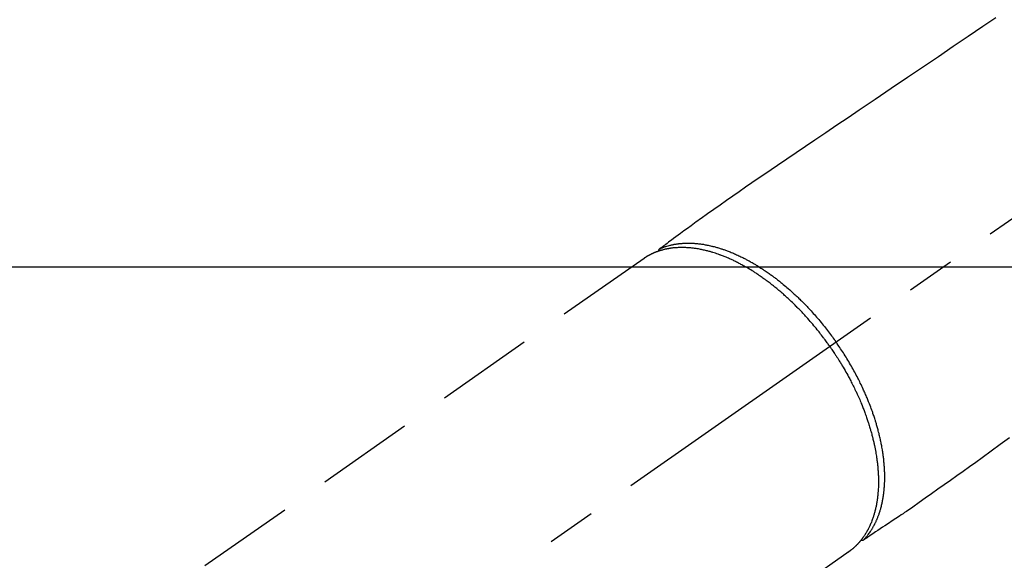
# Model space of a CAD drawing. Extents: x 163 to 26285, y 210 to 8610.
# Drawn here: x 16767 to 16893, y 7164 to 7233 of the extents above; entities that cross this region are included whole.
import ezdxf

# ---------------------------------------------------------------- set-up
doc = ezdxf.new("R2010")
doc.units = 0
doc.header["$LTSCALE"] = 50
doc.header["$MEASUREMENT"] = 0
doc.linetypes.add('CENTER2', pattern=[1.125, 0.75, -0.125, 0.125, -0.125])
doc.linetypes.add('HIDDEN', pattern=[0.375, 0.25, -0.125])
doc.layers.get('0').update_dxf_attribs({"linetype": 'CONTINUOUS'})
doc.layers.add('150-機器', color=8, linetype='CONTINUOUS')
doc.layers.add('160-文字', color=254, linetype='CONTINUOUS')
doc.styles.add('KH001', font='txt')
doc.dimstyles.new('KH1xx030', dxfattribs={"dimscale": 30, "dimtxt": 2, "dimasz": 0.6, "dimexe": 0.3, "dimexo": 1.2, "dimgap": 0.5, "dimtad": 3, "dimdec": 1, "dimdsep": 46, "dimlunit": 6, "dimtxsty": 'KH001', "dimblk": 'DOT', "dimcen": 1, "dimdle": 1, "dimclrd": 256, "dimclre": 256, "dimclrt": 256, "dimadec": 0, "dimazin": 0, "dimtfac": 1, "dimtdec": 1, "dimtix": 1, "dimtmove": 2, "dimatfit": 3, "dimldrblk": 'CLOSEDBLANK', "dimfxl": 1, "dimtolj": 1, "dimtzin": 0, "dimlwd": -1, "dimlwe": -1, "dimarcsym": 0})

# ---------------------------------------------------------------- blocks, each defined once
blk = doc.blocks.new('_ClosedBlank')
at = {"color": 0, "linetype": 'ByBlock', "lineweight": -2}
for p, q in [((-1, 0.1667), (0, 0)), ((-1, 0.1667), (-1, -0.1667)), ((0, 0), (-1, -0.1667))]:
    blk.add_line(p, q, dxfattribs=at)
blk = doc.blocks.new('_Dot')
at = {"color": 0, "linetype": 'ByBlock', "lineweight": -2}
blk.add_line((-0.5, 0), (-1, 0), dxfattribs=at)
at = {"color": 0, "linetype": 'ByBlock', "const_width": 0.5}
blk.add_lwpolyline([(-0.25, 0, 1), (0.25, 0, 1)], format="xyb", close=True, dxfattribs=at)

msp = doc.modelspace()

# ---------------------------------------------------------------- linework, layer by layer
at = {"layer": '150-機器', "color": 13, "linetype": 'CENTER2'}
msp.add_line((17014.33, 7291.78), (16770.31, 7120.91), dxfattribs=at)
at = {"layer": '150-機器', "color": 13, "linetype": 'HIDDEN'}
for p, q in [((16847.06, 7202.65), (16786.72, 7160.4)), ((16873.37, 7165.07), (16813.03, 7122.82))]:
    msp.add_line(p, q, dxfattribs=at)
at = {"layer": '150-機器', "color": 13, "linetype": 'Continuous'}
msp.add_line((16873.27, 7165), (16873.37, 7165.07), dxfattribs=at)
at = {"layer": '150-機器', "color": 13, "linetype": 'HIDDEN'}
for points in [[(16892.19, 7233.5), (16890.52, 7232.37), (16888.61, 7231.08), (16886.7, 7229.79), (16884.8, 7228.5), (16882.89, 7227.21), (16880.83, 7225.82), (16878.77, 7224.42), (16876.71, 7223.03), (16874.64, 7221.64), (16873.22, 7220.67), (16871.8, 7219.71), (16870.37, 7218.75), (16868.95, 7217.79), (16867.76, 7216.98), (16866.57, 7216.17), (16865.38, 7215.37), (16864.19, 7214.57), (16863.36, 7214.01), (16862.53, 7213.45), (16861.7, 7212.89), (16860.88, 7212.33), (16860.06, 7211.76), (16859.25, 7211.19), (16858.43, 7210.62), (16857.61, 7210.05), (16856.8, 7209.48), (16855.99, 7208.92), (16855.19, 7208.36), (16854.39, 7207.78), (16854.17, 7207.63), (16853.96, 7207.47), (16853.75, 7207.32), (16853.54, 7207.16), (16853.09, 7206.83), (16852.63, 7206.49), (16852.17, 7206.16), (16851.72, 7205.82), (16851.43, 7205.61), (16851.14, 7205.4), (16850.85, 7205.19), (16850.57, 7204.98), (16850.38, 7204.84), (16850.2, 7204.71), (16850.02, 7204.57), (16849.84, 7204.44), (16849.77, 7204.39), (16849.71, 7204.35), (16849.64, 7204.3), (16849.58, 7204.25), (16849.51, 7204.2), (16849.43, 7204.14), (16849.36, 7204.09), (16849.29, 7204.04), (16849.25, 7204.01), (16849.21, 7203.98), (16849.17, 7203.95), (16849.14, 7203.93), (16849.12, 7203.91), (16849.1, 7203.9), (16849.09, 7203.89), (16849.07, 7203.88), (16849.06, 7203.87), (16849.04, 7203.86), (16849.03, 7203.85), (16849.02, 7203.84), (16849.01, 7203.83), (16849, 7203.82), (16848.99, 7203.81), (16848.99, 7203.81), (16848.98, 7203.8), (16848.97, 7203.79), (16848.97, 7203.78), (16848.96, 7203.77), (16848.95, 7203.76), (16848.95, 7203.75), (16848.94, 7203.74), (16848.93, 7203.73), (16848.93, 7203.72), (16848.92, 7203.71), (16848.92, 7203.7), (16848.91, 7203.69), (16848.91, 7203.68), (16848.91, 7203.67), (16848.91, 7203.67), (16848.9, 7203.66), (16848.9, 7203.65), (16848.9, 7203.64), (16848.89, 7203.63), (16848.89, 7203.62), (16848.89, 7203.61), (16848.89, 7203.61), (16848.89, 7203.61), (16848.89, 7203.61), (16848.88, 7203.6), (16848.88, 7203.58), (16848.88, 7203.57), (16848.88, 7203.56)], [(16849.08, 7203.89), (16849.14, 7203.91), (16849.19, 7203.93), (16849.25, 7203.96), (16849.3, 7203.98), (16849.36, 7204), (16849.42, 7204.02), (16849.47, 7204.04), (16849.53, 7204.07), (16849.56, 7204.08), (16849.59, 7204.09), (16849.61, 7204.1), (16849.64, 7204.11), (16849.7, 7204.13), (16849.76, 7204.15), (16849.82, 7204.16), (16849.87, 7204.18), (16850, 7204.22), (16850.13, 7204.26), (16850.26, 7204.3), (16850.39, 7204.33), (16850.49, 7204.35), (16850.59, 7204.38), (16850.69, 7204.4), (16850.79, 7204.42), (16850.86, 7204.43), (16850.93, 7204.45), (16851.01, 7204.46), (16851.08, 7204.47), (16851.17, 7204.49), (16851.27, 7204.5), (16851.36, 7204.51), (16851.46, 7204.53), (16851.53, 7204.54), (16851.61, 7204.54), (16851.68, 7204.55), (16851.76, 7204.56), (16851.84, 7204.57), (16851.93, 7204.57), (16852.02, 7204.58), (16852.1, 7204.59), (16852.2, 7204.59), (16852.3, 7204.6), (16852.4, 7204.6), (16852.5, 7204.6), (16852.59, 7204.6), (16852.67, 7204.6), (16852.76, 7204.6), (16852.85, 7204.6), (16852.97, 7204.6), (16853.08, 7204.6), (16853.19, 7204.59), (16853.31, 7204.59), (16853.4, 7204.58), (16853.49, 7204.58), (16853.58, 7204.57), (16853.67, 7204.56), (16853.8, 7204.55), (16853.93, 7204.54), (16854.06, 7204.53), (16854.18, 7204.51), (16854.3, 7204.5), (16854.42, 7204.48), (16854.54, 7204.46), (16854.66, 7204.45), (16854.77, 7204.43), (16854.89, 7204.4), (16855.01, 7204.38), (16855.13, 7204.36), (16855.28, 7204.33), (16855.42, 7204.3), (16855.57, 7204.27), (16855.71, 7204.23), (16855.8, 7204.21), (16855.88, 7204.19), (16855.97, 7204.17), (16856.05, 7204.15), (16856.16, 7204.12), (16856.27, 7204.09), (16856.38, 7204.06), (16856.49, 7204.03), (16856.6, 7203.99), (16856.72, 7203.96), (16856.83, 7203.93), (16856.94, 7203.89), (16857.02, 7203.86), (16857.11, 7203.83), (16857.2, 7203.8), (16857.28, 7203.77), (16857.4, 7203.74), (16857.51, 7203.69), (16857.62, 7203.65), (16857.73, 7203.61), (16857.86, 7203.56), (16857.99, 7203.52), (16858.11, 7203.47), (16858.24, 7203.42), (16858.38, 7203.36), (16858.51, 7203.3), (16858.65, 7203.24), (16858.79, 7203.18), (16858.93, 7203.12), (16859.07, 7203.05), (16859.21, 7202.99), (16859.35, 7202.92), (16859.48, 7202.86), (16859.6, 7202.8), (16859.73, 7202.74), (16859.86, 7202.67), (16859.96, 7202.62), (16860.06, 7202.57), (16860.16, 7202.52), (16860.26, 7202.46), (16860.39, 7202.39), (16860.52, 7202.32), (16860.65, 7202.25), (16860.77, 7202.18), (16860.91, 7202.1), (16861.06, 7202.02), (16861.2, 7201.94), (16861.33, 7201.86), (16861.45, 7201.79), (16861.56, 7201.72), (16861.68, 7201.65), (16861.79, 7201.57), (16861.92, 7201.49), (16862.05, 7201.41), (16862.17, 7201.33), (16862.3, 7201.25), (16862.44, 7201.15), (16862.58, 7201.06), (16862.72, 7200.97), (16862.86, 7200.87), (16862.97, 7200.79), (16863.09, 7200.71), (16863.2, 7200.63), (16863.31, 7200.55), (16863.42, 7200.48), (16863.52, 7200.4), (16863.62, 7200.33), (16863.72, 7200.25), (16863.81, 7200.19), (16863.89, 7200.12), (16863.98, 7200.05), (16864.07, 7199.99), (16864.18, 7199.9), (16864.29, 7199.81), (16864.41, 7199.72), (16864.52, 7199.63), (16864.62, 7199.55), (16864.72, 7199.47), (16864.82, 7199.39), (16864.92, 7199.31), (16865.08, 7199.18), (16865.23, 7199.04), (16865.39, 7198.91), (16865.54, 7198.78), (16865.74, 7198.6), (16865.94, 7198.43), (16866.14, 7198.25), (16866.33, 7198.07), (16866.45, 7197.96), (16866.57, 7197.85), (16866.69, 7197.74), (16866.81, 7197.62), (16866.92, 7197.52), (16867.02, 7197.42), (16867.13, 7197.31), (16867.24, 7197.21), (16867.39, 7197.06), (16867.54, 7196.91), (16867.68, 7196.76), (16867.83, 7196.61), (16867.96, 7196.47), (16868.08, 7196.34), (16868.21, 7196.21), (16868.33, 7196.08), (16868.47, 7195.92), (16868.62, 7195.76), (16868.76, 7195.6), (16868.9, 7195.44), (16869.04, 7195.28), (16869.19, 7195.12), (16869.33, 7194.96), (16869.46, 7194.8), (16869.61, 7194.62), (16869.76, 7194.44), (16869.91, 7194.26), (16870.05, 7194.08), (16870.19, 7193.92), (16870.32, 7193.75), (16870.46, 7193.58), (16870.59, 7193.41), (16870.72, 7193.23), (16870.85, 7193.06), (16870.98, 7192.89), (16871.11, 7192.72), (16871.22, 7192.57), (16871.33, 7192.42), (16871.44, 7192.26), (16871.55, 7192.11), (16871.58, 7192.06), (16871.62, 7192.01), (16871.66, 7191.95), (16871.7, 7191.9)], [(16870.89, 7191.34), (16870.82, 7191.43), (16870.76, 7191.53), (16870.69, 7191.63), (16870.62, 7191.72), (16870.54, 7191.84), (16870.45, 7191.96), (16870.37, 7192.07), (16870.28, 7192.19), (16870.23, 7192.26), (16870.17, 7192.33), (16870.12, 7192.41), (16870.06, 7192.48), (16869.94, 7192.64), (16869.82, 7192.79), (16869.7, 7192.95), (16869.58, 7193.11), (16869.5, 7193.21), (16869.42, 7193.3), (16869.34, 7193.4), (16869.27, 7193.5), (16869.12, 7193.68), (16868.98, 7193.85), (16868.84, 7194.02), (16868.69, 7194.2), (16868.53, 7194.38), (16868.38, 7194.56), (16868.22, 7194.74), (16868.06, 7194.92), (16867.97, 7195.03), (16867.87, 7195.13), (16867.78, 7195.24), (16867.68, 7195.35), (16867.56, 7195.48), (16867.44, 7195.61), (16867.32, 7195.74), (16867.2, 7195.86), (16867.07, 7195.99), (16866.95, 7196.12), (16866.83, 7196.24), (16866.71, 7196.37), (16866.62, 7196.46), (16866.53, 7196.54), (16866.45, 7196.63), (16866.36, 7196.72), (16866.22, 7196.85), (16866.08, 7196.98), (16865.94, 7197.12), (16865.81, 7197.25), (16865.68, 7197.37), (16865.55, 7197.49), (16865.43, 7197.6), (16865.3, 7197.72), (16865.2, 7197.81), (16865.09, 7197.9), (16864.99, 7198), (16864.89, 7198.09), (16864.79, 7198.18), (16864.68, 7198.27), (16864.58, 7198.35), (16864.48, 7198.44), (16864.35, 7198.55), (16864.22, 7198.66), (16864.09, 7198.77), (16863.96, 7198.88), (16863.85, 7198.96), (16863.75, 7199.04), (16863.64, 7199.13), (16863.54, 7199.21), (16863.46, 7199.27), (16863.38, 7199.33), (16863.3, 7199.4), (16863.22, 7199.46), (16863.1, 7199.55), (16862.98, 7199.64), (16862.86, 7199.73), (16862.74, 7199.81), (16862.67, 7199.87), (16862.59, 7199.93), (16862.51, 7199.99), (16862.43, 7200.04), (16862.31, 7200.13), (16862.19, 7200.21), (16862.07, 7200.3), (16861.95, 7200.38), (16861.89, 7200.42), (16861.84, 7200.45), (16861.79, 7200.49), (16861.74, 7200.53), (16861.63, 7200.6), (16861.52, 7200.67), (16861.42, 7200.74), (16861.31, 7200.81), (16861.21, 7200.87), (16861.12, 7200.93), (16861.03, 7200.99), (16860.93, 7201.05), (16860.75, 7201.16), (16860.56, 7201.27), (16860.37, 7201.39), (16860.18, 7201.5), (16860.04, 7201.58), (16859.89, 7201.66), (16859.74, 7201.75), (16859.59, 7201.83), (16859.49, 7201.88), (16859.38, 7201.94), (16859.27, 7202), (16859.16, 7202.05), (16859.05, 7202.11), (16858.93, 7202.17), (16858.8, 7202.23), (16858.68, 7202.29), (16858.58, 7202.35), (16858.47, 7202.4), (16858.36, 7202.45), (16858.26, 7202.5), (16858.14, 7202.55), (16858.02, 7202.6), (16857.9, 7202.66), (16857.78, 7202.71), (16857.67, 7202.75), (16857.57, 7202.8), (16857.46, 7202.84), (16857.35, 7202.88), (16857.24, 7202.93), (16857.12, 7202.98), (16857, 7203.02), (16856.88, 7203.07), (16856.8, 7203.1), (16856.72, 7203.12), (16856.64, 7203.15), (16856.56, 7203.18), (16856.4, 7203.24), (16856.23, 7203.3), (16856.06, 7203.35), (16855.89, 7203.4), (16855.8, 7203.43), (16855.71, 7203.46), (16855.61, 7203.48), (16855.52, 7203.51), (16855.41, 7203.54), (16855.29, 7203.57), (16855.18, 7203.6), (16855.06, 7203.63), (16854.93, 7203.66), (16854.81, 7203.69), (16854.68, 7203.72), (16854.55, 7203.75), (16854.49, 7203.76), (16854.43, 7203.77), (16854.36, 7203.79), (16854.3, 7203.8), (16854.16, 7203.83), (16854.02, 7203.85), (16853.89, 7203.87), (16853.75, 7203.9), (16853.64, 7203.91), (16853.53, 7203.93), (16853.42, 7203.94), (16853.3, 7203.96), (16853.18, 7203.97), (16853.06, 7203.98), (16852.94, 7203.99), (16852.82, 7204), (16852.72, 7204.01), (16852.62, 7204.02), (16852.53, 7204.02), (16852.43, 7204.03), (16852.32, 7204.03), (16852.22, 7204.04), (16852.11, 7204.04), (16852, 7204.04), (16851.86, 7204.04), (16851.72, 7204.04), (16851.59, 7204.04), (16851.45, 7204.03), (16851.32, 7204.02), (16851.19, 7204.02), (16851.07, 7204.01), (16850.94, 7203.99), (16850.85, 7203.99), (16850.76, 7203.98), (16850.67, 7203.97), (16850.59, 7203.95), (16850.53, 7203.95), (16850.47, 7203.94), (16850.42, 7203.93), (16850.36, 7203.92), (16850.32, 7203.92), (16850.28, 7203.91), (16850.23, 7203.9), (16850.19, 7203.89), (16850.12, 7203.88), (16850.06, 7203.87), (16850, 7203.86), (16849.93, 7203.84), (16849.89, 7203.83), (16849.85, 7203.83), (16849.8, 7203.82), (16849.76, 7203.81), (16849.68, 7203.79), (16849.59, 7203.77), (16849.51, 7203.74), (16849.42, 7203.72), (16849.38, 7203.71), (16849.33, 7203.7), (16849.28, 7203.68), (16849.24, 7203.67), (16849.19, 7203.66), (16849.14, 7203.64), (16849.1, 7203.63), (16849.05, 7203.61), (16849.03, 7203.61), (16849, 7203.6), (16848.98, 7203.59), (16848.95, 7203.58), (16848.93, 7203.57), (16848.92, 7203.57), (16848.9, 7203.56), (16848.88, 7203.56), (16848.84, 7203.54), (16848.81, 7203.53), (16848.77, 7203.52), (16848.73, 7203.5), (16848.72, 7203.5), (16848.7, 7203.49), (16848.69, 7203.49), (16848.67, 7203.48), (16848.65, 7203.47), (16848.63, 7203.47), (16848.61, 7203.46), (16848.59, 7203.45), (16848.57, 7203.44), (16848.54, 7203.43), (16848.52, 7203.42), (16848.49, 7203.41), (16848.47, 7203.4), (16848.45, 7203.4), (16848.43, 7203.39), (16848.41, 7203.38), (16848.39, 7203.37), (16848.36, 7203.36), (16848.33, 7203.34), (16848.3, 7203.33), (16848.27, 7203.32), (16848.24, 7203.31), (16848.21, 7203.29), (16848.18, 7203.28), (16848.16, 7203.27), (16848.13, 7203.25), (16848.1, 7203.24), (16848.07, 7203.23), (16848.05, 7203.22), (16848.03, 7203.21), (16848.01, 7203.2), (16847.99, 7203.19), (16847.97, 7203.18), (16847.94, 7203.16), (16847.91, 7203.15), (16847.88, 7203.14), (16847.85, 7203.12), (16847.83, 7203.11), (16847.8, 7203.09), (16847.77, 7203.08), (16847.75, 7203.07), (16847.73, 7203.06), (16847.72, 7203.05), (16847.7, 7203.04), (16847.66, 7203.02), (16847.63, 7203), (16847.59, 7202.98), (16847.55, 7202.96), (16847.53, 7202.94), (16847.5, 7202.93), (16847.47, 7202.91), (16847.45, 7202.9), (16847.42, 7202.88), (16847.39, 7202.87), (16847.37, 7202.85), (16847.34, 7202.83), (16847.31, 7202.82), (16847.29, 7202.8), (16847.26, 7202.78), (16847.23, 7202.77), (16847.21, 7202.75), (16847.18, 7202.73), (16847.15, 7202.72), (16847.13, 7202.7), (16847.11, 7202.69), (16847.09, 7202.68), (16847.08, 7202.66), (16847.06, 7202.65)], [(16875.23, 7166.55), (16875.27, 7166.6), (16875.31, 7166.64), (16875.35, 7166.68), (16875.39, 7166.73), (16875.43, 7166.77), (16875.47, 7166.82), (16875.51, 7166.86), (16875.54, 7166.91), (16875.56, 7166.93), (16875.58, 7166.96), (16875.6, 7166.98), (16875.62, 7167), (16875.66, 7167.05), (16875.7, 7167.1), (16875.74, 7167.15), (16875.77, 7167.19), (16875.85, 7167.3), (16875.93, 7167.41), (16876.01, 7167.52), (16876.08, 7167.63), (16876.14, 7167.71), (16876.2, 7167.8), (16876.25, 7167.89), (16876.31, 7167.98), (16876.35, 7168.04), (16876.38, 7168.1), (16876.42, 7168.16), (16876.46, 7168.23), (16876.5, 7168.31), (16876.55, 7168.4), (16876.59, 7168.48), (16876.64, 7168.56), (16876.67, 7168.63), (16876.71, 7168.7), (16876.74, 7168.77), (16876.77, 7168.83), (16876.81, 7168.91), (16876.84, 7168.99), (16876.88, 7169.07), (16876.91, 7169.15), (16876.95, 7169.24), (16876.99, 7169.33), (16877.03, 7169.42), (16877.06, 7169.52), (16877.1, 7169.6), (16877.13, 7169.68), (16877.16, 7169.77), (16877.19, 7169.85), (16877.22, 7169.96), (16877.26, 7170.07), (16877.29, 7170.17), (16877.33, 7170.28), (16877.36, 7170.37), (16877.38, 7170.46), (16877.41, 7170.55), (16877.43, 7170.63), (16877.46, 7170.76), (16877.5, 7170.88), (16877.53, 7171.01), (16877.56, 7171.13), (16877.58, 7171.25), (16877.61, 7171.36), (16877.63, 7171.48), (16877.65, 7171.6), (16877.68, 7171.72), (16877.7, 7171.84), (16877.72, 7171.96), (16877.74, 7172.08), (16877.76, 7172.22), (16877.78, 7172.37), (16877.8, 7172.51), (16877.82, 7172.66), (16877.83, 7172.75), (16877.84, 7172.84), (16877.85, 7172.92), (16877.85, 7173.01), (16877.86, 7173.13), (16877.87, 7173.24), (16877.88, 7173.35), (16877.89, 7173.47), (16877.9, 7173.58), (16877.9, 7173.7), (16877.91, 7173.82), (16877.91, 7173.93), (16877.92, 7174.02), (16877.92, 7174.12), (16877.92, 7174.21), (16877.92, 7174.3), (16877.93, 7174.42), (16877.93, 7174.54), (16877.93, 7174.66), (16877.93, 7174.78), (16877.92, 7174.91), (16877.92, 7175.05), (16877.92, 7175.18), (16877.91, 7175.32), (16877.91, 7175.47), (16877.9, 7175.62), (16877.89, 7175.77), (16877.88, 7175.92), (16877.87, 7176.07), (16877.86, 7176.22), (16877.85, 7176.38), (16877.83, 7176.53), (16877.82, 7176.67), (16877.8, 7176.81), (16877.79, 7176.95), (16877.77, 7177.09), (16877.76, 7177.21), (16877.74, 7177.32), (16877.73, 7177.43), (16877.71, 7177.55), (16877.69, 7177.69), (16877.67, 7177.83), (16877.64, 7177.98), (16877.62, 7178.12), (16877.59, 7178.28), (16877.57, 7178.44), (16877.54, 7178.6), (16877.51, 7178.76), (16877.48, 7178.89), (16877.45, 7179.02), (16877.43, 7179.16), (16877.4, 7179.29), (16877.37, 7179.43), (16877.33, 7179.58), (16877.3, 7179.73), (16877.27, 7179.88), (16877.23, 7180.04), (16877.19, 7180.2), (16877.14, 7180.37), (16877.1, 7180.53), (16877.07, 7180.66), (16877.03, 7180.8), (16876.99, 7180.93), (16876.95, 7181.07), (16876.92, 7181.19), (16876.89, 7181.31), (16876.85, 7181.43), (16876.81, 7181.55), (16876.78, 7181.65), (16876.75, 7181.76), (16876.72, 7181.86), (16876.68, 7181.97), (16876.64, 7182.11), (16876.6, 7182.24), (16876.55, 7182.38), (16876.51, 7182.51), (16876.46, 7182.63), (16876.42, 7182.76), (16876.38, 7182.88), (16876.34, 7183), (16876.27, 7183.19), (16876.2, 7183.39), (16876.13, 7183.58), (16876.05, 7183.77), (16875.96, 7184.01), (16875.86, 7184.26), (16875.76, 7184.51), (16875.66, 7184.75), (16875.6, 7184.9), (16875.53, 7185.05), (16875.47, 7185.2), (16875.4, 7185.35), (16875.34, 7185.49), (16875.28, 7185.63), (16875.22, 7185.76), (16875.16, 7185.9), (16875.07, 7186.09), (16874.98, 7186.28), (16874.89, 7186.47), (16874.79, 7186.66), (16874.71, 7186.82), (16874.63, 7186.99), (16874.55, 7187.15), (16874.47, 7187.31), (16874.37, 7187.5), (16874.27, 7187.69), (16874.17, 7187.88), (16874.07, 7188.07), (16873.97, 7188.25), (16873.86, 7188.44), (16873.76, 7188.63), (16873.65, 7188.81), (16873.54, 7189.02), (16873.42, 7189.21), (16873.3, 7189.41), (16873.18, 7189.61), (16873.07, 7189.8), (16872.96, 7189.98), (16872.85, 7190.16), (16872.73, 7190.35), (16872.62, 7190.53), (16872.5, 7190.71), (16872.38, 7190.89), (16872.26, 7191.07), (16872.16, 7191.23), (16872.05, 7191.38), (16871.95, 7191.54), (16871.84, 7191.69), (16871.81, 7191.74), (16871.77, 7191.79), (16871.73, 7191.85), (16871.7, 7191.9)], [(16870.89, 7191.34), (16870.96, 7191.24), (16871.03, 7191.15), (16871.09, 7191.05), (16871.16, 7190.95), (16871.24, 7190.83), (16871.32, 7190.71), (16871.4, 7190.59), (16871.48, 7190.47), (16871.53, 7190.4), (16871.58, 7190.32), (16871.63, 7190.25), (16871.68, 7190.17), (16871.79, 7190), (16871.89, 7189.84), (16872, 7189.67), (16872.1, 7189.5), (16872.17, 7189.39), (16872.24, 7189.29), (16872.3, 7189.18), (16872.37, 7189.07), (16872.48, 7188.88), (16872.6, 7188.68), (16872.71, 7188.49), (16872.83, 7188.29), (16872.94, 7188.08), (16873.06, 7187.87), (16873.18, 7187.66), (16873.29, 7187.45), (16873.36, 7187.33), (16873.43, 7187.2), (16873.49, 7187.08), (16873.56, 7186.95), (16873.64, 7186.79), (16873.72, 7186.63), (16873.8, 7186.48), (16873.88, 7186.32), (16873.96, 7186.16), (16874.04, 7186), (16874.11, 7185.84), (16874.19, 7185.68), (16874.24, 7185.57), (16874.29, 7185.46), (16874.34, 7185.35), (16874.39, 7185.24), (16874.47, 7185.06), (16874.55, 7184.89), (16874.63, 7184.71), (16874.71, 7184.54), (16874.77, 7184.38), (16874.84, 7184.22), (16874.91, 7184.06), (16874.98, 7183.9), (16875.03, 7183.77), (16875.08, 7183.65), (16875.13, 7183.52), (16875.18, 7183.39), (16875.23, 7183.26), (16875.28, 7183.14), (16875.33, 7183.01), (16875.37, 7182.88), (16875.43, 7182.72), (16875.49, 7182.56), (16875.55, 7182.4), (16875.6, 7182.24), (16875.65, 7182.12), (16875.69, 7181.99), (16875.73, 7181.86), (16875.77, 7181.73), (16875.81, 7181.64), (16875.84, 7181.54), (16875.87, 7181.45), (16875.9, 7181.35), (16875.94, 7181.21), (16875.98, 7181.07), (16876.03, 7180.93), (16876.07, 7180.78), (16876.1, 7180.69), (16876.12, 7180.6), (16876.15, 7180.5), (16876.18, 7180.41), (16876.22, 7180.27), (16876.25, 7180.12), (16876.29, 7179.98), (16876.33, 7179.84), (16876.35, 7179.78), (16876.36, 7179.72), (16876.38, 7179.65), (16876.39, 7179.59), (16876.42, 7179.47), (16876.45, 7179.34), (16876.48, 7179.22), (16876.51, 7179.09), (16876.54, 7178.99), (16876.56, 7178.88), (16876.58, 7178.77), (16876.61, 7178.66), (16876.65, 7178.45), (16876.69, 7178.23), (16876.74, 7178.02), (16876.77, 7177.8), (16876.8, 7177.63), (16876.83, 7177.47), (16876.86, 7177.3), (16876.88, 7177.13), (16876.9, 7177.01), (16876.92, 7176.89), (16876.93, 7176.77), (16876.95, 7176.65), (16876.97, 7176.52), (16876.98, 7176.39), (16877, 7176.25), (16877.01, 7176.12), (16877.02, 7176), (16877.03, 7175.89), (16877.04, 7175.77), (16877.05, 7175.65), (16877.06, 7175.52), (16877.07, 7175.39), (16877.08, 7175.26), (16877.09, 7175.13), (16877.1, 7175.01), (16877.1, 7174.9), (16877.11, 7174.78), (16877.11, 7174.67), (16877.11, 7174.54), (16877.12, 7174.41), (16877.12, 7174.29), (16877.12, 7174.16), (16877.12, 7174.08), (16877.12, 7173.99), (16877.12, 7173.91), (16877.12, 7173.83), (16877.12, 7173.65), (16877.11, 7173.47), (16877.11, 7173.29), (16877.1, 7173.11), (16877.09, 7173.02), (16877.09, 7172.92), (16877.08, 7172.83), (16877.07, 7172.74), (16877.06, 7172.62), (16877.05, 7172.5), (16877.04, 7172.38), (16877.03, 7172.26), (16877.01, 7172.13), (16877, 7172), (16876.98, 7171.87), (16876.97, 7171.74), (16876.96, 7171.68), (16876.95, 7171.61), (16876.94, 7171.55), (16876.93, 7171.48), (16876.9, 7171.35), (16876.88, 7171.21), (16876.86, 7171.07), (16876.83, 7170.93), (16876.81, 7170.82), (16876.78, 7170.71), (16876.76, 7170.61), (16876.73, 7170.5), (16876.7, 7170.38), (16876.67, 7170.26), (16876.64, 7170.14), (16876.61, 7170.02), (16876.59, 7169.93), (16876.56, 7169.84), (16876.53, 7169.74), (16876.5, 7169.65), (16876.47, 7169.55), (16876.44, 7169.45), (16876.4, 7169.35), (16876.37, 7169.25), (16876.32, 7169.11), (16876.27, 7168.98), (16876.22, 7168.85), (16876.17, 7168.72), (16876.12, 7168.61), (16876.07, 7168.49), (16876.02, 7168.38), (16875.96, 7168.26), (16875.92, 7168.18), (16875.88, 7168.1), (16875.84, 7168.02), (16875.8, 7167.94), (16875.78, 7167.89), (16875.75, 7167.84), (16875.72, 7167.79), (16875.7, 7167.75), (16875.67, 7167.71), (16875.65, 7167.67), (16875.63, 7167.63), (16875.61, 7167.59), (16875.58, 7167.53), (16875.54, 7167.48), (16875.51, 7167.42), (16875.47, 7167.36), (16875.45, 7167.33), (16875.43, 7167.29), (16875.4, 7167.25), (16875.38, 7167.22), (16875.33, 7167.14), (16875.28, 7167.07), (16875.24, 7167), (16875.19, 7166.93), (16875.16, 7166.89), (16875.13, 7166.85), (16875.1, 7166.81), (16875.07, 7166.77), (16875.04, 7166.73), (16875.02, 7166.69), (16874.99, 7166.66), (16874.96, 7166.62), (16874.94, 7166.6), (16874.92, 7166.58), (16874.91, 7166.55), (16874.89, 7166.53), (16874.88, 7166.52), (16874.87, 7166.5), (16874.86, 7166.49), (16874.84, 7166.48), (16874.82, 7166.45), (16874.79, 7166.41), (16874.77, 7166.38), (16874.74, 7166.35), (16874.73, 7166.34), (16874.72, 7166.33), (16874.71, 7166.32), (16874.7, 7166.3), (16874.69, 7166.29), (16874.67, 7166.27), (16874.66, 7166.26), (16874.65, 7166.24), (16874.63, 7166.22), (16874.61, 7166.2), (16874.59, 7166.18), (16874.58, 7166.16), (16874.56, 7166.15), (16874.55, 7166.13), (16874.53, 7166.11), (16874.52, 7166.1), (16874.5, 7166.08), (16874.48, 7166.05), (16874.46, 7166.03), (16874.43, 7166.01), (16874.41, 7165.98), (16874.39, 7165.96), (16874.37, 7165.94), (16874.35, 7165.92), (16874.32, 7165.89), (16874.3, 7165.87), (16874.28, 7165.85), (16874.26, 7165.83), (16874.24, 7165.81), (16874.23, 7165.8), (16874.21, 7165.78), (16874.2, 7165.77), (16874.18, 7165.75), (16874.15, 7165.72), (16874.13, 7165.7), (16874.11, 7165.68), (16874.09, 7165.66), (16874.06, 7165.64), (16874.04, 7165.62), (16874.02, 7165.6), (16874, 7165.58), (16873.99, 7165.57), (16873.97, 7165.56), (16873.96, 7165.54), (16873.92, 7165.51), (16873.89, 7165.49), (16873.86, 7165.46), (16873.83, 7165.43), (16873.81, 7165.41), (16873.78, 7165.39), (16873.76, 7165.37), (16873.73, 7165.35), (16873.71, 7165.33), (16873.69, 7165.31), (16873.66, 7165.29), (16873.64, 7165.27), (16873.61, 7165.26), (16873.59, 7165.24), (16873.56, 7165.22), (16873.54, 7165.2), (16873.51, 7165.18), (16873.49, 7165.16), (16873.46, 7165.14), (16873.44, 7165.12), (16873.42, 7165.11), (16873.41, 7165.1), (16873.39, 7165.09), (16873.37, 7165.07)], [(16893.92, 7179.62), (16892.75, 7178.78), (16891.59, 7177.94), (16890.42, 7177.09), (16889.62, 7176.5), (16888.81, 7175.92), (16888, 7175.33), (16887.19, 7174.75), (16886.38, 7174.18), (16885.56, 7173.6), (16884.75, 7173.04), (16883.93, 7172.46), (16883.13, 7171.89), (16882.32, 7171.33), (16881.51, 7170.76), (16880.7, 7170.2), (16880.48, 7170.06), (16880.27, 7169.91), (16880.05, 7169.77), (16879.83, 7169.62), (16879.36, 7169.31), (16878.89, 7168.99), (16878.41, 7168.68), (16877.94, 7168.37), (16877.65, 7168.17), (16877.35, 7167.97), (16877.05, 7167.77), (16876.76, 7167.57), (16876.57, 7167.45), (16876.38, 7167.32), (16876.19, 7167.2), (16876, 7167.07), (16875.94, 7167.03), (16875.87, 7166.98), (16875.8, 7166.94), (16875.74, 7166.89), (16875.66, 7166.84), (16875.58, 7166.79), (16875.51, 7166.74), (16875.43, 7166.69), (16875.39, 7166.67), (16875.36, 7166.64), (16875.32, 7166.62), (16875.28, 7166.59), (16875.26, 7166.58), (16875.24, 7166.57), (16875.23, 7166.55), (16875.21, 7166.54), (16875.2, 7166.53), (16875.18, 7166.53), (16875.17, 7166.52), (16875.15, 7166.51), (16875.15, 7166.5), (16875.14, 7166.5), (16875.13, 7166.49), (16875.12, 7166.49), (16875.11, 7166.49), (16875.09, 7166.48), (16875.08, 7166.48), (16875.07, 7166.48), (16875.06, 7166.47), (16875.05, 7166.47), (16875.04, 7166.47), (16875.02, 7166.47), (16875.01, 7166.46), (16875, 7166.46), (16874.99, 7166.46), (16874.98, 7166.46), (16874.97, 7166.46), (16874.96, 7166.46), (16874.96, 7166.46), (16874.95, 7166.46), (16874.94, 7166.46), (16874.93, 7166.46), (16874.92, 7166.46), (16874.9, 7166.47), (16874.9, 7166.47), (16874.9, 7166.47), (16874.9, 7166.47), (16874.9, 7166.47), (16874.88, 7166.47), (16874.87, 7166.47), (16874.86, 7166.47), (16874.84, 7166.48)]]:
    msp.add_lwpolyline(points, dxfattribs=at)
at = {"layer": '150-機器', "color": 2, "linetype": 'Continuous'}
msp.add_lwpolyline([(16724.34, 7201.57), (17304.34, 7201.57, -0.414214), (17314.34, 7191.57), (17314.34, 6811.57, -0.414214), (17304.34, 6801.57), (16724.34, 6801.57, -0.414214), (16714.34, 6811.57), (16714.34, 7191.57, -0.414214)], format="xyb", close=True, dxfattribs=at)

# ---------------------------------------------------------------- leaders
at = {"layer": '160-文字', "annotation_type": 0, "has_hookline": 1, "hookline_direction": 0}
for points, text_width in [([(16308.27, 7312.6), (17511.14, 5512.3), (17529.14, 5512.3)], 1240.2), ([(16579.37, 7304.11), (18117.26, 5795.28), (18135.26, 5795.28)], 1630.05)]:
    msp.add_leader(points, dimstyle='KH1xx030', override={"dimgap": 0.5, "dimtad": 1}, dxfattribs=dict(at, text_width=text_width))

doc.saveas('drawing.dxf')
